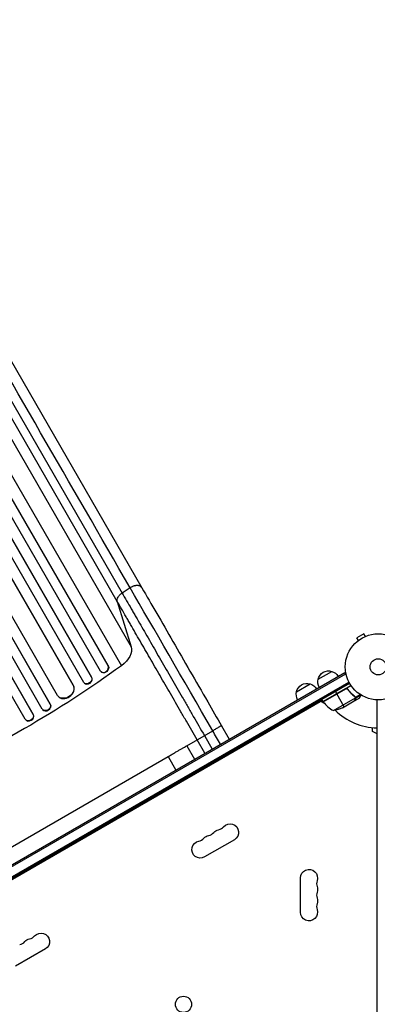
# Model space of a CAD drawing. Units: millimetres. Extents: x -4520 to 5127, y -4754 to 5324.
# Drawn here: x -575 to -1, y -541 to 1037 of the extents above; entities that cross this region are included whole.
import ezdxf

# ---------------------------------------------------------------- set-up
doc = ezdxf.new("R2010")
doc.units = ezdxf.units.MM
doc.header["$LTSCALE"] = 20
doc.layers.add('2d', color=230, linetype='Continuous')

msp = doc.modelspace()

# ---------------------------------------------------------------- linework, layer by layer
at = {"layer": '2d'}
for p, q in [((-459.8, -16.5), (-1408.8, 1627.3)), ((-459.3, -17), (-1408.7, 1627.3)), ((-445.6, -6.9), (-1389.4, 1627.6)), ((-433.4, 1.9), (-1376.3, 1635)), ((-433, 1.4), (-1376.2, 1635.1)), ((-489.4, -29.2), (-1437.1, 1612.4)), ((-489, -29.7), (-1437, 1612.4)), ((-472.1, -25.1), (-1421.9, 1619.9)), ((-526, -59.7), (-1484.3, 1600)), ((-525.7, -60.2), (-1484.2, 1600)), ((-514.4, -45.9), (-1463.3, 1597.7)), ((-553.1, -76.8), (-1513, 1585.8)), ((-553.4, -76.3), (-1513, 1585.8)), ((-538.8, -67.6), (-1497.3, 1592.6)), ((-566.3, -84), (-1526, 1578.4)), ((-953.5, 1121.6), (-379.2, 126.9)), ((-985, 1113), (-410.8, 118.3)), ((-418.5, 104.7), (-992.8, 1099.4)), ((-970.5, 1026.7), (-396.2, 32)), ((-986.3, 996.5), (-412, 1.8)), ((-397.9, 126.7), (-410.8, 118.3)), ((-418.5, 104.7), (-396.2, 32)), ((-23.1, 53), (-34.3, 46.5)), ((-20.7, 48.8), (-23.1, 53)), ((-19.3, 49.4), (-19.3, 49.4)), ((-19.3, 49.4), (-19.3, 49.4)), ((-31.9, 42.3), (-34.3, 46.5)), ((-33.1, 41.4), (-33.1, 41.4)), ((-33.1, 41.4), (-33.1, 41.4)), ((-433, 1.4), (-433.4, 1.9)), ((-433.4, 1.9), (-433, 1.4)), ((-433.4, 1.9), (-433.4, 1.9)), ((-433, 1.4), (-433, 1.4)), ((-902.5, -499.1), (-53.5, -8.9)), ((-901.3, -501.3), (-52.2, -11.1)), ((-445.1, -7.7), (-444.7, -8.1)), ((-96.3, -19.8), (-74.6, -7.3)), ((-53.5, -8.9), (-51.6, -12.3)), ((-892.4, -512.4), (-47.1, -24.3)), ((-45.9, -26.5), (-891.1, -514.5)), ((-489, -29.7), (-489.4, -29.2)), ((-489.4, -29.2), (-489.4, -29.2)), ((-489, -29.7), (-489.4, -29.2)), ((-489, -29.7), (-489, -29.7)), ((-471.7, -25.6), (-471.3, -26.1)), ((-459.4, -17), (-459.8, -16.5)), ((-459.8, -16.5), (-459.8, -16.5)), ((-459.3, -17), (-459.8, -16.5)), ((-459.4, -17), (-459.3, -17)), ((-130.9, -39.8), (-109.3, -27.3)), ((-88.3, -55.6), (-43.8, -29.9)), ((-513.9, -46.5), (-513.6, -47)), ((-52.8, -35.3), (-88.2, -55.8)), ((-88.1, -55.9), (-51.8, -35)), ((-68.6, -39.6), (-66.6, -43.1)), ((-54.6, -63.9), (-66.5, -43.3)), ((-48.3, -36.9), (-49.1, -35.6)), ((-39.9, -45.9), (-40.2, -45.3)), ((-36.6, -48.5), (-29.2, -44.2)), ((-36.2, -49.8), (-27.9, -45)), ((-89.3, -53.9), (-845.8, -490.6)), ((-525.7, -60.2), (-526, -59.7)), ((-526, -59.7), (-526, -59.7)), ((-525.7, -60.2), (-526, -59.7)), ((-525.7, -60.2), (-525.7, -60.2)), ((-85.2, -59.5), (-92.1, -55.5)), ((-88.3, -55.6), (-90.3, -52.1)), ((-71.8, -70.1), (-36.4, -49.6)), ((-57.4, -65.5), (-38.4, -54.5)), ((-38.2, -54.4), (-38.3, -54.3)), ((-38.2, -54.4), (-29.7, -49.5)), ((-37.1, -48.2), (-37.5, -47.6)), ((-36.6, -51.6), (-36.7, -51.5)), ((-36.6, -48.6), (-36.6, -48.6)), ((-36.2, -49.8), (-36.5, -49.2)), ((-2, -1029), (-2, -53)), ((-553.1, -76.8), (-553.4, -76.3)), ((-553.4, -76.3), (-553.4, -76.3)), ((-553.1, -76.8), (-553.4, -76.3)), ((-553.1, -76.8), (-553.1, -76.8)), ((-538.7, -67.8), (-538.3, -68.3)), ((-566.3, -84), (-565.9, -84.5)), ((-251.4, -94.3), (-238.9, -116)), ((-307.2, -126.5), (-265.5, -102.5)), ((-278.8, -110.2), (-266.3, -131.8)), ((-9, -103.5), (-9, -97.6)), ((-2, -107.5), (-9, -103.5)), ((-278.1, -138.6), (-290.6, -116.9)), ((-307.2, -126.5), (-294.7, -148.2)), ((-643.7, -320.8), (-337.2, -143.9)), ((-337.2, -143.9), (-324.7, -165.5)), ((-230.8, -277.2), (-278.5, -304.7)), ((-124.7, -393.5), (-124.7, -338.5)), ((-533.9, -452.2), (-581.6, -479.7))]:
    msp.add_line(p, q, dxfattribs=at)
for centre, radius in [((0, 0), 53), ((0, 0), 13), ((-312.4, -541), 13)]:
    msp.add_circle(centre, radius, dxfattribs=at)
at = {"layer": '2d', "extrusion": (0, 0, -1)}
for centre, radius, start, end in [((79.7, -23.5), 17, 12.6679, 107.3321), ((78.9, -23.9), 17, 104.1865, 149.3587), ((114.4, -43.5), 17, 12.6679, 107.3321), ((113.6, -43.9), 17, 104.1865, 149.3587), ((79.8, -24.4), 17, 330.6413, 15.8135), ((114.5, -44.4), 17, 330.6413, 15.8135), ((75.6, -30.6), 18.3, 206.7521, 207.9105), ((85.7, -54.1), 3, 323.5272, 326.8088), ((75.6, -30.6), 18.3, 272.0895, 273.2479), ((79.6, -20.7), 50, 243.6243, 261.1002), ((237.6, -265.4), 13.7, 40.8901, 240), ((253.5, -274.5), 13.7, 40.8901, 79.1099), ((285.3, -292.9), 13.7, 240, 79.1099), ((269.4, -283.7), 13.7, 40.8901, 79.1099), ((111, -338.5), 13.7, 0, 199.1099), ((111, -356.8), 13.7, 160.8901, 199.1099), ((111, -375.2), 13.7, 160.8901, 199.1099), ((111, -393.5), 13.7, 160.8901, 0), ((540.8, -440.4), 13.7, 40.8901, 240), ((556.6, -449.5), 13.7, 40.8901, 79.1099)]:
    msp.add_arc(centre, radius, start, end, dxfattribs=at)
at = {"layer": '2d'}
for centre, radius, start, end in [((-47.9, -26.2), 50, 216.4728, 241.3497), ((0, 0), 98, 212.3393, 212.4563), ((0, 0), 98, 225.2001, 268.8306), ((-274.7, -256.2), 14.3, 280.8901, 319.1099), ((-258.8, -247), 14.3, 280.8901, 319.1099), ((-290.6, -265.4), 14.3, 280.8901, 319.1099), ((-84.5, -347.7), 14.3, 160.8901, 199.1099), ((-84.5, -366), 14.3, 160.8901, 199.1099), ((-84.5, -384.3), 14.3, 160.8901, 199.1099), ((-577.8, -431.2), 14.3, 280.8901, 319.1099), ((-561.9, -422), 14.3, 280.8901, 319.1099)]:
    msp.add_arc(centre, radius, start, end, dxfattribs=at)
at = {"layer": '2d', "extrusion": (0, 0, -1)}
for centre, major_axis, ratio, start_param, end_param in [((-427.7, 17.3), (30.3, 17.5), 0.615661, 0.140491, 1.401811), ((-906, 487.4), (952.6, 550), 0.615661, 1.401811, 1.739781), ((-439.1, -2.9), (5.51, 5.21), 0.779704, 0.183271, 3.141593), ((-502, -37.4), (12, 9.1), 0.785504, 0.101657, 3.210146), ((-466, -20.7), (5.72, 4.92), 0.782722, 0.14698, 3.260273), ((-532.4, -63.6), (6.22, 4.21), 0.787257, 0.055897, 3.180192), ((-559.9, -80.1), (6.41, 3.9), 0.787927, 0.01865, 3.150264)]:
    msp.add_ellipse(centre, major_axis=major_axis, ratio=ratio, start_param=start_param, end_param=end_param, dxfattribs=at)
at = {"layer": '2d'}
for centre, major_axis, ratio, start_param, end_param in [((-439.6, -2.5), (5.51, 5.21), 0.779704, 2.990109, 6.099914), ((-501.6, -37.9), (12, 9.1), 0.785504, 3.141593, 6.181528), ((-465.6, -21.2), (5.72, 4.92), 0.782722, 3.141593, 6.136205), ((-532.1, -64.1), (6.22, 4.21), 0.787257, 3.141593, 6.227289), ((-559.5, -80.6), (6.41, 3.9), 0.787927, 3.141593, 6.264536)]:
    msp.add_ellipse(centre, major_axis=major_axis, ratio=ratio, start_param=start_param, end_param=end_param, dxfattribs=at)
for points in [[(-397.9, 126.7), (-589.3, 458.3), (-780.7, 789.9), (-972.2, 1121.4)], [(-265.5, -102.5), (-313.5, -19.4), (-360.1, 61.3), (-397.9, 126.7)], [(-51.8, -35), (-52.2, -35), (-52.5, -35.2), (-52.8, -35.3)], [(-38.3, -54.3), (-38.3, -54.4), (-38.4, -54.4), (-38.4, -54.5)], [(-38.4, -54.5), (-38.4, -54.4), (-38.3, -54.4), (-38.3, -54.3)], [(-38.3, -54.3), (-38.3, -54.4), (-38.4, -54.4), (-38.4, -54.5)], [(-37.5, -47.8), (-37.2, -48.1), (-37, -48.4), (-36.8, -48.7)], [(-37.3, -47.7), (-37.1, -48), (-36.8, -48.2), (-36.6, -48.5)], [(-36.8, -48.7), (-36.8, -48.7), (-36.8, -48.7), (-36.8, -48.7)], [(-36.8, -48.7), (-36.8, -48.7), (-36.8, -48.7), (-36.8, -48.7)], [(-36.6, -48.5), (-36.6, -48.5), (-36.6, -48.6), (-36.6, -48.6)], [(-36.4, -48.9), (-36.5, -48.8), (-36.5, -48.7), (-36.6, -48.6)], [(-36.4, -49.6), (-36.4, -49.7), (-36.4, -49.9), (-36.4, -50)], [(-253, -124.2), (-257.2, -116.9), (-261.4, -109.7), (-265.5, -102.5)], [(-337.2, -143.9), (-335.5, -142.9), (-332.1, -140.9), (-326.9, -137.9), (-322, -135.1), (-317.5, -132.5), (-313.6, -130.2), (-310.5, -128.4), (-308.2, -127.2), (-307.4, -126.7), (-307.2, -126.5)]]:
    msp.add_open_spline(points, degree=3, dxfattribs=at)
for points, weights, degree in [([(-379.2, 126.9), (-384.2, 135.6), (-397.9, 126.7)], [0.940025923713, 0.65501804026, 1], 2), ([(-38.2, -54.4), (-38.2, -54.4), (-37.7, -53.5), (-36.6, -51.6)], [0.983775506511, 0.983775506511, 0.989183671007, 1], 3), ([(-251.4, -94.3), (-251.4, -94.3), (-265.5, -102.5)], [0.940025923715, 0.65501804026, 1], 2)]:
    msp.add_rational_spline(points, weights, degree=degree, dxfattribs=at)
for points, knots in [([(-379.2, 126.9), (-371.6, 113.8), (-363.6, 99.9), (-346.9, 71.1), (-338.2, 56), (-320.4, 25.2), (-311.3, 9.3), (-292.6, -23), (-283.1, -39.4), (-266.2, -68.7), (-258.8, -81.5), (-251.4, -94.3)], [0, 0, 0, 0, 5.774059, 5.774059, 11.536879, 11.536879, 17.299925, 17.299925, 23.063741, 23.063741, 27.503114, 27.503114, 27.503114, 27.503114]), ([(-418.5, 104.7), (-418.8, 105.7), (-418.9, 106.9), (-418.5, 109.2), (-418, 110.5), (-416.6, 112.9), (-415.7, 114.1), (-413.5, 116.4), (-412.2, 117.4), (-410.8, 118.3)], [0, 0, 0, 0, 0.25, 0.25, 0.5, 0.5, 0.75, 0.75, 1, 1, 1, 1]), ([(-410.8, 118.3), (-406.1, 110.2), (-401.3, 101.9), (-395, 91.1), (-393.8, 89), (-391.3, 84.6), (-390, 82.4), (-386.2, 75.8), (-383.6, 71.3), (-375.8, 57.9), (-370.5, 48.7), (-359.7, 29.9), (-354.2, 20.4), (-343, 0.9), (-337.3, -8.9), (-325.9, -28.7), (-320.1, -38.7), (-311.3, -53.9), (-308.4, -58.9), (-304, -66.6), (-302.5, -69.1), (-299.6, -74.2), (-298.1, -76.8), (-290.7, -89.6), (-284.8, -99.9), (-278.8, -110.2)], [0, 0, 0, 0, 0.0356122, 0.0356122, 0.0445152, 0.0445152, 0.0534183, 0.0534183, 0.0712243, 0.0712243, 0.1068365, 0.1068365, 0.1424487, 0.1424487, 0.1780609, 0.1780609, 0.213673, 0.213673, 0.2314791, 0.2314791, 0.2403822, 0.2403822, 0.2492852, 0.2492852, 0.2848974, 0.2848974, 0.2848974, 0.2848974]), ([(-290.6, -116.9), (-296.3, -107), (-302.1, -97), (-309.2, -84.6), (-310.7, -82.1), (-313.5, -77.1), (-315, -74.6), (-319.3, -67.2), (-322.1, -62.3), (-330.6, -47.6), (-336.2, -37.9), (-347.3, -18.7), (-352.8, -9.2), (-363.7, 9.7), (-369, 19), (-379.5, 37.1), (-384.7, 46), (-392.2, 59.1), (-394.7, 63.5), (-398.4, 69.9), (-399.6, 72), (-402.1, 76.2), (-403.3, 78.3), (-409.3, 88.8), (-414, 96.9), (-418.5, 104.7)], [0, 0, 0, 0, 0.0345458, 0.0345458, 0.0431822, 0.0431822, 0.0518187, 0.0518187, 0.0690916, 0.0690916, 0.1036373, 0.1036373, 0.1381831, 0.1381831, 0.1727289, 0.1727289, 0.2072747, 0.2072747, 0.2245476, 0.2245476, 0.233184, 0.233184, 0.2418205, 0.2418205, 0.2763662, 0.2763662, 0.2763662, 0.2763662]), ([(-52.7, -35.1), (-52.6, -35), (-52.4, -34.9), (-52.1, -34.8), (-51.9, -34.7), (-51.5, -34.7), (-51.3, -34.7), (-51, -34.7), (-50.8, -34.7), (-50.4, -34.8), (-50.3, -34.8), (-49.9, -35), (-49.8, -35.1), (-49.5, -35.2), (-49.3, -35.4), (-49.1, -35.6), (-48.9, -35.7), (-48.8, -35.9)], [0, 0, 0, 0, 0.000547172, 0.000547172, 0.001094344, 0.001094344, 0.001641516, 0.001641516, 0.002188688, 0.002188688, 0.00273586, 0.00273586, 0.003283032, 0.003283032, 0.003830204, 0.003830204, 0.004377377, 0.004377377, 0.004377377, 0.004377377]), ([(-51.8, -35), (-51.6, -34.9), (-51.3, -34.9), (-50.9, -35), (-50.7, -35), (-50.5, -35), (-50.3, -35.1), (-49.9, -35.2), (-49.7, -35.4), (-49.3, -35.7), (-49.1, -35.9), (-48.9, -36.1)], [0.001013661, 0.001013661, 0.001013661, 0.001013661, 0.001852653, 0.001852653, 0.002272148, 0.002272148, 0.002691644, 0.002691644, 0.003530636, 0.003530636, 0.004369628, 0.004369628, 0.004369628, 0.004369628]), ([(-48.9, -36.1), (-47.2, -38.5), (-45.4, -40.6), (-41.6, -44.5), (-39.6, -46.2), (-37.5, -47.8)], [0, 0, 0, 0, 0.00859307, 0.00859307, 0.01718614, 0.01718614, 0.01718614, 0.01718614]), ([(-37.3, -47.7), (-39.4, -46.1), (-41.4, -44.3), (-44.3, -41.4), (-45.2, -40.4), (-46.6, -38.7), (-47.1, -38.2), (-48, -37), (-48.4, -36.5), (-48.8, -35.9)], [0, 0, 0, 0, 0.00869705, 0.00869705, 0.01304558, 0.01304558, 0.01521984, 0.01521984, 0.01739411, 0.01739411, 0.01739411, 0.01739411]), ([(-29.7, -49.5), (-29.7, -49.5), (-29.7, -49.4), (-29.5, -49.1), (-29.4, -48.9), (-29.3, -48.7), (-29.2, -48.6), (-29.1, -48.4), (-29, -48.3), (-29, -48.3), (-28.6, -47.5), (-28.1, -46.6), (-27.4, -45.4)], [0.5, 0.5, 0.5, 0.5, 0.625, 0.625, 0.6875, 0.6875, 0.71875, 0.734375, 0.734375, 0.75, 0.75, 0.9464969, 0.9464969, 0.9464969, 0.9464969]), ([(-38.4, -54.5), (-38.3, -54.3), (-38.1, -54), (-37.5, -53), (-37.2, -52.4), (-36.8, -51.7)], [0, 0, 0, 0, 0.00517024, 0.00517024, 0.01034048, 0.01034048, 0.01034048, 0.01034048]), ([(-36.8, -48.7), (-36.7, -48.9), (-36.6, -49), (-36.5, -49.3), (-36.5, -49.5), (-36.4, -49.6)], [0.001328787, 0.001328787, 0.001328787, 0.001328787, 0.001872455, 0.001872455, 0.002416124, 0.002416124, 0.002416124, 0.002416124]), ([(-36.8, -51.7), (-36.7, -51.6), (-36.6, -51.4), (-36.5, -51.1), (-36.5, -51), (-36.4, -50.6), (-36.4, -50.3), (-36.4, -50)], [0, 0, 0, 0, 0.001089402, 0.001089402, 0.002178803, 0.002178803, 0.004357607, 0.004357607, 0.004357607, 0.004357607]), ([(-36.2, -49.8), (-36.2, -50), (-36.2, -50.1), (-36.2, -50.3), (-36.2, -50.4), (-36.2, -50.6), (-36.2, -50.6), (-36.2, -50.6), (-36.3, -50.7), (-36.3, -50.7), (-36.3, -50.7), (-36.3, -51), (-36.4, -51.3), (-36.6, -51.6)], [0, 0, 0, 0, 0.25, 0.25, 0.375, 0.4375, 0.46875, 0.484375, 0.492188, 0.492188, 0.5, 0.5, 1, 1, 1, 1]), ([(-36.4, -48.9), (-36.4, -49.1), (-36.3, -49.3), (-36.2, -49.6), (-36.2, -49.7), (-36.2, -49.8)], [0.000526185, 0.000526185, 0.000526185, 0.000526185, 0.001315456, 0.001315456, 0.002104727, 0.002104727, 0.002104727, 0.002104727])]:
    msp.add_open_spline(points, degree=3, knots=knots, dxfattribs=at)

doc.saveas('drawing.dxf')
